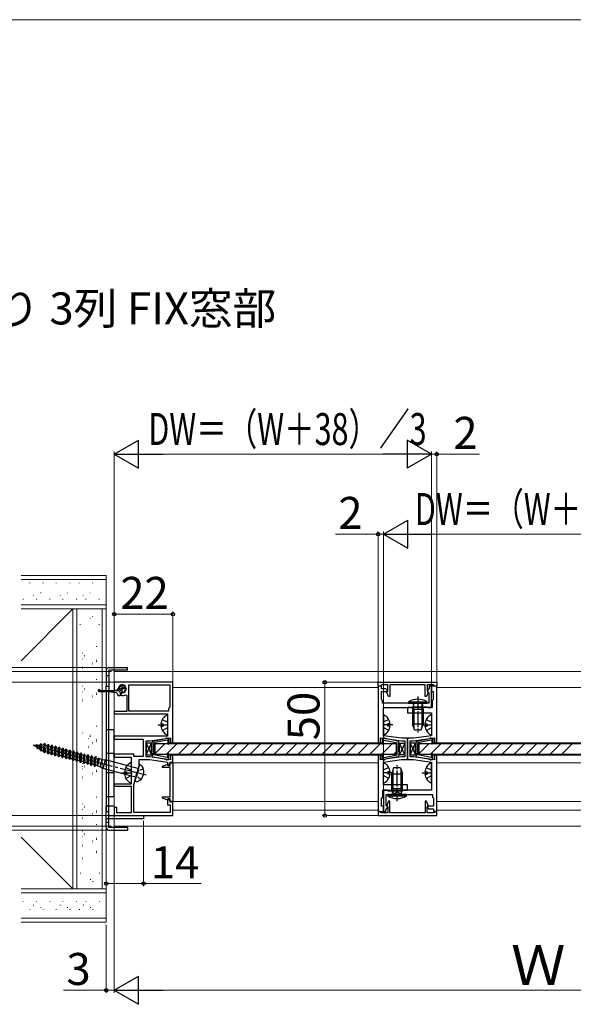
# Model space of a CAD drawing. Extents: x 0 to 1050, y 0 to 1575.
# Drawn here: x 229 to 437, y 1161 to 1530 of the extents above; entities that cross this region are included whole.
import ezdxf

# ---------------------------------------------------------------- set-up
doc = ezdxf.new("R2010")
doc.units = 0
for name, pattern in [('YCENTER_1', [13, 10, -1, 1, -1]), ('YDOT_1', [2, 1, -1]), ('YHIDDEN_1', [4, 3, -1])]:
    doc.linetypes.add(name, pattern=pattern)
for name, color, linetype, lineweight in [('USER1', 3, 'CONTINUOUS', 13), ('YKK_11', 7, 'CONTINUOUS', 30), ('YKK_12', 2, 'CONTINUOUS', 13), ('YKK_13', 4, 'CONTINUOUS', 30), ('YKK_D', 6, 'CONTINUOUS', 13), ('YKK_ZWAK', 7, 'CONTINUOUS', 30), ('YSS_K', 3, 'CONTINUOUS', 13)]:
    doc.layers.add(name, color=color, linetype=linetype, lineweight=lineweight)
doc.styles.add('text-b', font='txt')

msp = doc.modelspace()

# ---------------------------------------------------------------- linework, layer by layer
at = {"layer": 'YKK_11'}
for p, q in [((286.98, 1281.59), (264.98, 1281.59)), ((264.98, 1281.59), (264.98, 1278.59)), ((286.98, 1258.89), (286.98, 1281.59)), ((363.98, 1281.59), (385.98, 1281.59)), ((363.98, 1280.09), (363.98, 1281.59)), ((385.98, 1281.59), (385.98, 1280.09)), ((264.98, 1278.59), (265.98, 1278.59)), ((265.98, 1278.59), (266.48, 1279.09)), ((270.48, 1280.59), (285.78, 1280.59)), ((270.48, 1270.79), (270.48, 1280.59)), ((285.78, 1280.59), (285.78, 1272.19)), ((364.68, 1280.09), (363.98, 1280.09)), ((363.98, 1280.09), (363.98, 1258.89)), ((365.18, 1280.09), (363.98, 1280.09)), ((364.98, 1280.39), (364.68, 1280.09)), ((365.18, 1280.59), (364.98, 1280.39)), ((367.58, 1280.59), (365.18, 1280.59)), ((365.18, 1279.09), (365.18, 1280.09)), ((366.88, 1279.09), (365.18, 1279.09)), ((365.18, 1275.09), (365.18, 1278.09)), ((365.18, 1278.09), (367.28, 1278.09)), ((367.58, 1278.39), (366.88, 1279.09)), ((367.26, 1277.81), (367.58, 1278.39)), ((367.88, 1276.19), (367.26, 1277.81)), ((367.28, 1278.09), (367.58, 1278.39)), ((367.58, 1278.39), (367.58, 1280.59)), ((381.58, 1280.59), (368.38, 1280.59)), ((368.38, 1280.59), (368.38, 1276.19)), ((381.58, 1276.19), (381.58, 1280.59)), ((382.7, 1277.81), (382.08, 1276.19)), ((384.78, 1280.59), (382.38, 1280.59)), ((382.38, 1280.59), (382.38, 1278.39)), ((382.87, 1279.06), (382.38, 1278.39)), ((382.38, 1278.39), (382.7, 1277.81)), ((382.38, 1278.39), (382.68, 1278.09)), ((382.68, 1278.09), (382.98, 1277.79)), ((383.08, 1279.35), (382.87, 1279.06)), ((382.98, 1277.79), (382.98, 1273.69)), ((383.98, 1280.09), (383.08, 1280.09)), ((383.08, 1280.09), (383.08, 1279.35)), ((385.98, 1280.09), (383.98, 1280.09)), ((383.98, 1280.09), (383.98, 1278.09)), ((383.98, 1272.09), (383.98, 1280.09)), ((383.98, 1278.09), (384.68, 1278.09)), ((384.68, 1278.09), (384.68, 1275.09)), ((384.98, 1280.39), (384.78, 1280.59)), ((385.28, 1280.09), (384.98, 1280.39)), ((385.98, 1280.09), (385.28, 1280.09)), ((385.98, 1258.89), (385.98, 1280.09)), ((269.23, 1276.93), (269.68, 1276.67)), ((269.68, 1276.67), (269.68, 1270.59)), ((365.58, 1274.69), (365.18, 1275.09)), ((365.58, 1273.69), (365.58, 1274.69)), ((378.42, 1273.69), (365.58, 1273.69)), ((368.38, 1276.19), (367.88, 1276.19)), ((378.6, 1273.57), (378.42, 1273.69)), ((379.34, 1273.69), (379.15, 1273.57)), ((382.98, 1273.69), (379.34, 1273.69)), ((382.08, 1276.19), (381.58, 1276.19)), ((384.68, 1275.09), (384.28, 1274.69)), ((384.28, 1274.69), (384.28, 1272.09)), ((269.68, 1270.59), (264.98, 1270.59)), ((264.98, 1270.59), (264.98, 1269.79)), ((285.38, 1270.79), (270.48, 1270.79)), ((285.78, 1272.19), (285.38, 1271.79)), ((285.38, 1271.79), (285.38, 1270.79)), ((365.98, 1261.55), (365.98, 1272.09)), ((365.98, 1272.09), (376.58, 1272.09)), ((384.28, 1272.09), (374.98, 1272.09)), ((374.98, 1272.09), (374.98, 1270.09)), ((374.98, 1270.09), (383.98, 1270.09)), ((376.58, 1272.09), (376.77, 1272.24)), ((376.77, 1272.24), (376.97, 1272.39)), ((376.97, 1272.39), (382.09, 1272.39)), ((379.15, 1273.57), (378.6, 1273.57)), ((382.09, 1272.39), (382.28, 1272.24)), ((382.28, 1272.24), (382.48, 1272.09)), ((382.48, 1272.09), (383.98, 1272.09)), ((383.98, 1270.09), (383.98, 1261.55)), ((264.98, 1269.79), (284.98, 1269.79)), ((284.98, 1269.79), (284.98, 1261.39)), ((284.98, 1261.39), (264.98, 1261.39)), ((264.98, 1261.39), (264.98, 1260.19)), ((264.98, 1260.19), (275.78, 1260.19)), ((275.78, 1260.19), (275.78, 1253.79)), ((276.98, 1253.59), (276.98, 1259.59)), ((276.98, 1259.59), (278.28, 1259.59)), ((278.28, 1259.59), (286.08, 1260.69)), ((286.08, 1260.69), (286.08, 1258.89)), ((286.08, 1258.89), (286.98, 1258.89)), ((363.98, 1258.89), (364.88, 1258.89)), ((364.88, 1258.89), (364.88, 1260.69)), ((364.88, 1260.69), (372.68, 1259.59)), ((372.75, 1260.59), (365.98, 1261.55)), ((372.68, 1259.59), (373.98, 1259.59)), ((374.98, 1260.59), (372.75, 1260.59)), ((373.98, 1259.59), (373.98, 1253.59)), ((377.21, 1260.59), (374.98, 1260.59)), ((374.98, 1260.59), (374.98, 1252.59)), ((374.98, 1252.59), (374.98, 1260.59)), ((375.98, 1253.59), (375.98, 1259.59)), ((375.98, 1259.59), (377.28, 1259.59)), ((383.98, 1261.55), (377.21, 1260.59)), ((377.28, 1259.59), (385.08, 1260.69)), ((385.08, 1260.69), (385.08, 1258.89)), ((385.08, 1258.89), (385.98, 1258.89)), ((272.28, 1254.69), (264.98, 1254.69)), ((264.98, 1254.69), (264.98, 1253.49)), ((264.98, 1253.49), (271.28, 1253.49)), ((271.28, 1253.49), (271.28, 1248.26)), ((272.28, 1253.79), (272.28, 1254.69)), ((275.78, 1253.79), (272.28, 1253.79)), ((274.28, 1250.28), (274.28, 1252.59)), ((274.28, 1252.59), (278.21, 1252.59)), ((278.28, 1253.59), (276.98, 1253.59)), ((278.21, 1252.59), (284.98, 1251.64)), ((286.08, 1252.49), (278.28, 1253.59)), ((284.98, 1251.64), (284.98, 1250.69)), ((285.98, 1251.09), (285.98, 1251.69)), ((285.98, 1251.69), (286.98, 1251.69)), ((286.98, 1254.29), (286.08, 1254.29)), ((286.08, 1254.29), (286.08, 1252.49)), ((286.98, 1251.69), (286.98, 1254.29)), ((364.88, 1254.29), (363.98, 1254.29)), ((363.98, 1254.29), (363.98, 1233.09)), ((364.88, 1252.49), (364.88, 1254.29)), ((372.68, 1253.59), (364.88, 1252.49)), ((365.98, 1251.64), (372.75, 1252.59)), ((365.98, 1243.09), (365.98, 1251.64)), ((373.98, 1253.59), (372.68, 1253.59)), ((372.75, 1252.59), (374.98, 1252.59)), ((374.98, 1252.59), (377.21, 1252.59)), ((377.28, 1253.59), (375.98, 1253.59)), ((377.21, 1252.59), (383.98, 1251.64)), ((385.08, 1252.49), (377.28, 1253.59)), ((383.98, 1251.64), (383.98, 1241.09)), ((385.98, 1254.29), (385.08, 1254.29)), ((385.08, 1254.29), (385.08, 1252.49)), ((385.98, 1233.09), (385.98, 1254.29)), ((271.28, 1248.26), (271.42, 1248.07)), ((271.42, 1248.07), (271.42, 1247.11)), ((273.6, 1247.74), (274.28, 1250.28)), ((283.08, 1250.14), (284.69, 1250.76)), ((283.08, 1249.64), (283.08, 1250.14)), ((285.98, 1249.64), (283.08, 1249.64)), ((284.69, 1250.76), (285.28, 1250.44)), ((284.98, 1250.69), (285.28, 1250.39)), ((285.28, 1250.39), (285.98, 1251.09)), ((285.28, 1250.44), (285.98, 1250.44)), ((285.98, 1250.44), (285.98, 1251.39)), ((285.98, 1251.39), (286.98, 1251.39)), ((285.98, 1238.64), (285.98, 1249.64)), ((286.98, 1251.39), (286.98, 1236.89)), ((271.42, 1247.11), (271.28, 1246.92)), ((271.28, 1246.92), (271.28, 1243.39)), ((272.38, 1243.19), (273.26, 1246.48)), ((273.19, 1246.69), (273.33, 1247.22)), ((273.26, 1246.48), (273.19, 1246.69)), ((273.33, 1247.22), (273.5, 1247.37)), ((273.5, 1247.37), (273.6, 1247.74)), ((271.28, 1243.39), (264.98, 1243.39)), ((264.98, 1243.39), (264.98, 1242.59)), ((264.98, 1242.59), (271.28, 1242.59)), ((271.28, 1242.59), (271.28, 1232.59)), ((272.38, 1232.79), (272.38, 1243.19)), ((365.68, 1238.49), (365.68, 1241.09)), ((365.68, 1241.09), (374.98, 1241.09)), ((374.98, 1243.09), (365.98, 1243.09)), ((367.48, 1241.09), (365.98, 1241.09)), ((365.98, 1241.09), (365.98, 1233.09)), ((367.67, 1240.94), (367.48, 1241.09)), ((367.87, 1240.79), (367.67, 1240.94)), ((372.99, 1240.79), (367.87, 1240.79)), ((373.18, 1240.94), (372.99, 1240.79)), ((373.38, 1241.09), (373.18, 1240.94)), ((383.98, 1241.09), (373.38, 1241.09)), ((374.98, 1241.09), (374.98, 1243.09)), ((283.08, 1238.14), (283.08, 1238.64)), ((283.08, 1238.64), (285.98, 1238.64)), ((284.69, 1237.52), (283.08, 1238.14)), ((285.28, 1237.84), (284.69, 1237.52)), ((285.28, 1237.89), (284.98, 1237.59)), ((284.98, 1237.59), (284.98, 1235.59)), ((285.98, 1237.19), (285.28, 1237.89)), ((285.98, 1237.84), (285.28, 1237.84)), ((285.98, 1236.89), (285.98, 1237.84)), ((285.98, 1236.59), (285.98, 1237.19)), ((286.98, 1236.89), (285.98, 1236.89)), ((365.28, 1238.09), (365.68, 1238.49)), ((365.28, 1235.09), (365.28, 1238.09)), ((366.98, 1235.39), (366.98, 1239.49)), ((366.98, 1239.49), (370.62, 1239.49)), ((367.88, 1236.99), (367.26, 1235.38)), ((368.38, 1236.99), (367.88, 1236.99)), ((368.38, 1232.59), (368.38, 1236.99)), ((370.62, 1239.49), (370.8, 1239.61)), ((370.8, 1239.61), (371.35, 1239.61)), ((371.35, 1239.61), (371.54, 1239.49)), ((371.54, 1239.49), (384.38, 1239.49)), ((382.08, 1236.99), (381.58, 1236.99)), ((381.58, 1236.99), (381.58, 1232.59)), ((382.7, 1235.38), (382.08, 1236.99)), ((384.38, 1239.49), (384.38, 1238.49)), ((384.38, 1238.49), (384.78, 1238.09)), ((384.78, 1238.09), (384.78, 1235.09)), ((261.98, 1230.39), (261.98, 1235.39)), ((261.98, 1235.39), (262.88, 1235.39)), ((262.88, 1235.39), (262.88, 1231.59)), ((265.98, 1234.59), (264.98, 1234.59)), ((264.98, 1234.59), (264.98, 1231.59)), ((265.98, 1232.59), (265.98, 1234.59)), ((284.98, 1235.59), (285.98, 1235.59)), ((286.98, 1236.59), (285.98, 1236.59)), ((285.98, 1235.59), (285.98, 1232.79)), ((286.98, 1231.59), (286.98, 1236.59)), ((364.68, 1233.09), (363.98, 1233.09)), ((363.98, 1233.09), (363.98, 1231.59)), ((363.98, 1233.09), (365.98, 1233.09)), ((364.98, 1232.79), (364.68, 1233.09)), ((365.98, 1235.09), (365.28, 1235.09)), ((365.98, 1233.09), (365.98, 1235.09)), ((365.98, 1233.09), (366.88, 1233.09)), ((366.88, 1233.84), (367.09, 1234.13)), ((366.88, 1233.09), (366.88, 1233.84)), ((367.28, 1235.09), (366.98, 1235.39)), ((367.09, 1234.13), (367.58, 1234.79)), ((367.26, 1235.38), (367.58, 1234.79)), ((367.58, 1234.79), (367.28, 1235.09)), ((367.58, 1234.79), (367.58, 1232.59)), ((382.38, 1234.79), (382.7, 1235.38)), ((382.68, 1235.09), (382.38, 1234.79)), ((382.38, 1232.59), (382.38, 1234.79)), ((382.38, 1234.79), (383.08, 1234.09)), ((384.78, 1235.09), (382.68, 1235.09)), ((383.08, 1234.09), (384.78, 1234.09)), ((384.78, 1234.09), (384.78, 1233.09)), ((384.78, 1233.09), (385.98, 1233.09)), ((385.28, 1233.09), (384.98, 1232.79)), ((385.98, 1233.09), (385.28, 1233.09)), ((385.98, 1231.59), (385.98, 1233.09)), ((275.98, 1230.39), (261.98, 1230.39)), ((262.88, 1231.59), (275.98, 1231.59)), ((264.98, 1231.59), (286.98, 1231.59)), ((271.28, 1232.59), (265.98, 1232.59)), ((285.98, 1232.79), (272.38, 1232.79)), ((275.98, 1231.59), (275.98, 1230.39)), ((363.98, 1231.59), (385.98, 1231.59)), ((365.18, 1232.59), (364.98, 1232.79)), ((367.58, 1232.59), (365.18, 1232.59)), ((381.58, 1232.59), (368.38, 1232.59)), ((384.78, 1232.59), (382.38, 1232.59)), ((384.98, 1232.79), (384.78, 1232.59))]:
    msp.add_line(p, q, dxfattribs=at)
for centre, radius, start, end in [((267.98, 1279.09), 1.5, 270, 180), ((267.98, 1277.09), 0.5, 90, 270), ((267.98, 1279.09), 2.5, 270, 300)]:
    msp.add_arc(centre, radius, start, end, dxfattribs=at)
at = {"layer": 'YKK_12'}
for p, q in [((264.98, 1285.59), (583.98, 1285.59)), ((264.98, 1285.59), (264.98, 1227.59)), ((286.98, 1279.59), (363.98, 1279.59)), ((385.98, 1279.59), (462.98, 1279.59)), ((285.48, 1258.89), (365.48, 1258.89)), ((384.48, 1258.89), (464.48, 1258.89)), ((285.48, 1254.29), (365.48, 1254.29)), ((384.48, 1254.29), (464.48, 1254.29)), ((286.98, 1251.39), (363.98, 1251.39)), ((286.98, 1251.39), (286.98, 1236.89)), ((385.98, 1251.39), (462.98, 1251.39)), ((286.98, 1236.89), (363.98, 1236.89)), ((385.98, 1236.89), (462.98, 1236.89)), ((286.98, 1233.59), (363.98, 1233.59)), ((385.98, 1233.59), (462.98, 1233.59)), ((264.98, 1227.59), (583.97, 1227.59))]:
    msp.add_line(p, q, dxfattribs=at)
at = {"layer": 'YKK_13'}
for p, q in [((261.98, 1286.09), (261.98, 1280.09)), ((262.98, 1287.09), (269.98, 1287.09)), ((262.98, 1286.09), (262.98, 1280.09)), ((269.98, 1286.09), (262.98, 1286.09)), ((269.98, 1286.09), (269.98, 1287.09)), ((259.28, 1278.14), (261.43, 1278.14)), ((259.62, 1278.54), (266.58, 1278.54)), ((265.79, 1277.6), (261.43, 1278.14)), ((261.98, 1280.09), (262.98, 1280.09)), ((261.98, 1278.09), (261.98, 1280.09)), ((261.98, 1280.09), (262.98, 1280.09)), ((264.98, 1278.09), (261.98, 1278.09)), ((261.98, 1278.09), (261.98, 1235.09)), ((262.98, 1280.09), (262.98, 1278.09)), ((262.98, 1235.09), (262.98, 1278.09)), ((264.73, 1278.54), (264.73, 1277.73)), ((266.58, 1278.54), (266.78, 1278.74)), ((267.23, 1277.5), (267.63, 1277.89)), ((267.23, 1277.5), (267.23, 1276.54)), ((266.23, 1277.1), (266.23, 1277.04)), ((267.23, 1276.54), (266.73, 1276.54)), ((375.38, 1274.29), (375.38, 1273.69)), ((375.38, 1274.29), (382.38, 1274.29)), ((375.38, 1273.69), (382.38, 1273.69)), ((382.38, 1273.69), (382.38, 1274.29)), ((377.3, 1273.44), (376.88, 1271.56)), ((376.88, 1271.56), (380.88, 1271.56)), ((376.88, 1271.56), (376.88, 1265.89)), ((377.38, 1271.56), (377.31, 1273.5)), ((377.38, 1271.56), (377.38, 1264.32)), ((380.38, 1271.56), (380.45, 1273.5)), ((380.38, 1271.56), (380.38, 1264.32)), ((380.45, 1273.44), (380.88, 1271.56)), ((380.88, 1271.56), (380.88, 1265.89)), ((284.98, 1269.19), (284.98, 1262)), ((365.98, 1269.19), (365.98, 1262)), ((383.98, 1269.19), (383.98, 1262)), ((264.98, 1263.79), (261.98, 1263.79)), ((261.98, 1263.79), (261.98, 1238.79)), ((264.98, 1238.79), (264.98, 1263.79)), ((282.5, 1266.02), (283.38, 1266.02)), ((282.5, 1265.17), (283.38, 1265.17)), ((283.38, 1265.17), (283.38, 1266.02)), ((367.58, 1265.17), (367.58, 1266.02)), ((368.46, 1266.02), (367.58, 1266.02)), ((368.46, 1265.17), (367.58, 1265.17)), ((380.88, 1265.89), (376.88, 1265.89)), ((377.58, 1263.69), (376.88, 1265.89)), ((377.58, 1263.69), (380.18, 1263.69)), ((380.18, 1263.69), (380.88, 1265.89)), ((381.5, 1266.02), (382.38, 1266.02)), ((381.5, 1265.17), (382.38, 1265.17)), ((382.38, 1265.17), (382.38, 1266.02)), ((276.98, 1254.44), (278.98, 1258.74)), ((276.98, 1258.74), (278.98, 1254.44)), ((278.98, 1258.74), (276.98, 1258.74)), ((276.98, 1258.74), (276.98, 1254.44)), ((278.98, 1254.44), (278.98, 1258.74)), ((280.23, 1258.59), (370.73, 1258.59)), ((280.23, 1258.59), (280.23, 1254.59)), ((370.73, 1258.59), (370.73, 1254.59)), ((370.73, 1258.59), (370.73, 1254.59)), ((373.98, 1254.44), (371.98, 1258.74)), ((373.98, 1258.74), (371.98, 1254.44)), ((371.98, 1258.74), (373.98, 1258.74)), ((371.98, 1254.44), (371.98, 1258.74)), ((373.98, 1258.74), (373.98, 1254.44)), ((375.98, 1254.44), (377.98, 1258.74)), ((375.98, 1258.74), (377.98, 1254.44)), ((377.98, 1258.74), (375.98, 1258.74)), ((375.98, 1258.74), (375.98, 1254.44)), ((377.98, 1254.44), (377.98, 1258.74)), ((379.23, 1258.59), (469.73, 1258.59)), ((379.23, 1258.59), (379.23, 1254.59)), ((264.98, 1254.94), (261.98, 1254.94)), ((276.98, 1254.44), (278.98, 1254.44)), ((280.23, 1254.59), (370.73, 1254.59)), ((373.98, 1254.44), (371.98, 1254.44)), ((375.98, 1254.44), (377.98, 1254.44)), ((379.23, 1254.59), (469.73, 1254.59)), ((268.8, 1248.02), (269.68, 1248.02)), ((269.68, 1247.17), (269.68, 1248.02)), ((271.28, 1251.19), (271.28, 1244)), ((365.98, 1244), (365.98, 1251.19)), ((368.46, 1248.02), (367.58, 1248.02)), ((367.58, 1248.02), (367.58, 1247.17)), ((369.78, 1249.49), (369.08, 1247.29)), ((369.58, 1241.62), (369.58, 1248.87)), ((372.38, 1249.49), (369.78, 1249.49)), ((372.38, 1249.49), (373.08, 1247.29)), ((372.58, 1241.62), (372.58, 1248.87)), ((381.5, 1248.02), (382.38, 1248.02)), ((382.38, 1248.02), (382.38, 1247.17)), ((383.98, 1244), (383.98, 1251.19)), ((264.98, 1247.64), (261.98, 1247.64)), ((268.8, 1247.17), (269.68, 1247.17)), ((368.46, 1247.17), (367.58, 1247.17)), ((369.08, 1241.62), (369.08, 1247.29)), ((369.08, 1247.29), (373.08, 1247.29)), ((373.08, 1241.62), (373.08, 1247.29)), ((381.5, 1247.17), (382.38, 1247.17)), ((369.5, 1239.75), (369.08, 1241.62)), ((373.08, 1241.62), (369.08, 1241.62)), ((369.58, 1241.62), (369.51, 1239.68)), ((372.58, 1241.62), (372.65, 1239.68)), ((372.65, 1239.75), (373.08, 1241.62)), ((261.98, 1238.79), (264.98, 1238.79)), ((367.58, 1239.49), (367.58, 1238.89)), ((374.58, 1239.49), (367.58, 1239.49)), ((374.58, 1238.89), (367.58, 1238.89)), ((374.58, 1238.89), (374.58, 1239.49)), ((264.98, 1235.09), (261.98, 1235.09)), ((261.98, 1235.09), (261.98, 1233.09)), ((261.98, 1227.09), (261.98, 1233.09)), ((261.98, 1233.09), (262.98, 1233.09)), ((261.98, 1233.09), (262.98, 1233.09)), ((262.98, 1233.09), (262.98, 1235.09)), ((262.98, 1227.09), (262.98, 1233.09)), ((269.98, 1227.09), (262.98, 1227.09)), ((262.98, 1226.09), (269.98, 1226.09)), ((269.98, 1227.09), (269.98, 1226.09))]:
    msp.add_line(p, q, dxfattribs=at)
at = {"layer": 'YKK_13', "linetype": 'YDOT_1'}
for p, q in [((261.98, 1284.09), (262.98, 1284.09)), ((261.98, 1229.09), (262.98, 1229.09))]:
    msp.add_line(p, q, dxfattribs=at)
at = {"layer": 'YKK_13', "linetype": 'YCENTER_1', "ltscale": 0.1}
for p, q in [((259.82, 1278.49), (258.73, 1278.49)), ((259.28, 1277.95), (259.28, 1279.04))]:
    msp.add_line(p, q, dxfattribs=at)
at = {"layer": 'YKK_13', "linetype": 'YCENTER_1', "ltscale": 0.5}
for p, q in [((269.73, 1279.09), (266.23, 1279.09)), ((269.22, 1280.33), (266.74, 1277.86)), ((267.98, 1277.34), (267.98, 1280.84)), ((378.88, 1276.19), (378.88, 1262.69)), ((371.08, 1236.99), (371.08, 1250.49))]:
    msp.add_line(p, q, dxfattribs=at)
at = {"layer": 'YKK_13', "linetype": 'YHIDDEN_1'}
for p, q in [((283.01, 1267.64), (284.83, 1266.74)), ((284.98, 1266.46), (284.83, 1266.74)), ((365.98, 1266.46), (366.13, 1266.74)), ((367.94, 1267.64), (366.13, 1266.74)), ((382.01, 1267.64), (383.83, 1266.74)), ((383.98, 1266.46), (383.83, 1266.74)), ((283.01, 1263.54), (284.83, 1264.45)), ((284.98, 1264.73), (284.83, 1264.45)), ((365.98, 1264.73), (366.13, 1264.45)), ((367.94, 1263.54), (366.13, 1264.45)), ((382.01, 1263.54), (383.83, 1264.45)), ((383.98, 1264.73), (383.83, 1264.45)), ((269.31, 1249.64), (271.13, 1248.74)), ((271.28, 1248.46), (271.13, 1248.74)), ((365.98, 1248.46), (366.13, 1248.74)), ((367.94, 1249.64), (366.13, 1248.74)), ((382.01, 1249.64), (383.83, 1248.74)), ((383.98, 1248.46), (383.83, 1248.74)), ((269.31, 1245.54), (271.13, 1246.45)), ((271.28, 1246.73), (271.13, 1246.45)), ((365.98, 1246.73), (366.13, 1246.45)), ((367.94, 1245.54), (366.13, 1246.45)), ((382.01, 1245.54), (383.83, 1246.45)), ((383.98, 1246.73), (383.83, 1246.45)), ((369.93, 1239.85), (371.08, 1240.46)), ((372.22, 1239.85), (371.08, 1240.46)), ((369.33, 1238.61), (369.96, 1239.89)), ((372.83, 1238.61), (372.2, 1239.89))]:
    msp.add_line(p, q, dxfattribs=at)
at = {"layer": 'YKK_13', "linetype": 'YCENTER_1'}
for p, q in [((281.48, 1265.59), (284.98, 1265.59)), ((369.48, 1265.59), (365.98, 1265.59)), ((380.48, 1265.59), (383.98, 1265.59)), ((276.9, 1246.7), (234.58, 1258.04)), ((267.78, 1247.59), (271.28, 1247.59)), ((369.48, 1247.59), (365.98, 1247.59)), ((380.48, 1247.59), (383.98, 1247.59))]:
    msp.add_line(p, q, dxfattribs=at)
at = {"layer": 'YKK_13', "ltscale": 1.5}
for p, q in [((279.18, 1258.19), (279.18, 1259.03)), ((279.58, 1259.52), (284.38, 1260.45)), ((285.48, 1259.94), (279.88, 1258.84)), ((279.88, 1254.34), (279.88, 1258.84)), ((284.77, 1260.52), (285.12, 1260.59)), ((285.08, 1259.87), (285.08, 1258.59)), ((285.48, 1260.29), (285.48, 1258.59)), ((365.48, 1260.29), (365.48, 1258.59)), ((365.48, 1259.94), (371.08, 1258.84)), ((366.18, 1260.52), (365.83, 1260.59)), ((365.88, 1259.87), (365.88, 1258.59)), ((371.37, 1259.52), (366.58, 1260.45)), ((371.08, 1254.34), (371.08, 1258.84)), ((371.78, 1258.19), (371.78, 1259.03)), ((378.18, 1258.19), (378.18, 1259.03)), ((378.58, 1259.52), (383.38, 1260.45)), ((384.48, 1259.94), (378.88, 1258.84)), ((378.88, 1254.34), (378.88, 1258.84)), ((383.77, 1260.52), (384.12, 1260.59)), ((384.08, 1259.87), (384.08, 1258.59)), ((384.48, 1260.29), (384.48, 1258.59)), ((279.18, 1255.39), (279.18, 1257.79)), ((371.78, 1255.39), (371.78, 1257.79)), ((378.18, 1255.39), (378.18, 1257.79)), ((279.18, 1254.99), (279.18, 1254.16)), ((279.58, 1253.67), (284.38, 1252.74)), ((285.48, 1253.24), (279.88, 1254.34)), ((284.77, 1252.67), (285.12, 1252.6)), ((285.08, 1253.32), (285.08, 1254.59)), ((285.48, 1252.89), (285.48, 1254.59)), ((365.48, 1252.89), (365.48, 1254.59)), ((365.48, 1253.24), (371.08, 1254.34)), ((366.18, 1252.67), (365.83, 1252.6)), ((365.88, 1253.32), (365.88, 1254.59)), ((371.37, 1253.67), (366.58, 1252.74)), ((371.78, 1254.99), (371.78, 1254.16)), ((378.18, 1254.99), (378.18, 1254.16)), ((378.58, 1253.67), (383.38, 1252.74)), ((384.48, 1253.24), (378.88, 1254.34)), ((383.77, 1252.67), (384.12, 1252.6)), ((384.08, 1253.32), (384.08, 1254.59)), ((384.48, 1252.89), (384.48, 1254.59))]:
    msp.add_line(p, q, dxfattribs=at)
at = {"layer": 'YKK_13', "ltscale": 0.5}
for p, q in [((234.92, 1257.95), (235.63, 1257.97)), ((234.92, 1257.95), (234.98, 1257.91)), ((235.02, 1257.74), (234.98, 1257.91)), ((235.02, 1257.74), (234.99, 1257.93)), ((235.12, 1257.72), (235.01, 1257.92)), ((235.12, 1257.72), (235.02, 1257.74)), ((235.12, 1257.72), (235.18, 1257.78)), ((235.18, 1257.78), (236.06, 1257.24)), ((235.88, 1258.24), (235.63, 1257.97)), ((236.06, 1257.24), (235.63, 1257.97)), ((235.98, 1258.21), (235.88, 1258.24)), ((236.18, 1256.67), (235.88, 1258.24)), ((235.98, 1258.21), (236.03, 1257.99)), ((236.28, 1256.64), (235.98, 1258.21)), ((236.03, 1257.99), (236.95, 1258.02)), ((236.54, 1256.93), (236.03, 1257.99)), ((236.18, 1256.67), (236.06, 1257.24)), ((236.28, 1256.64), (236.18, 1256.67)), ((236.28, 1256.64), (236.54, 1256.93)), ((236.54, 1256.93), (237.24, 1256.5)), ((237.4, 1258.5), (236.95, 1258.02)), ((237.24, 1256.5), (236.95, 1258.02)), ((237.39, 1255.78), (237.24, 1256.5)), ((237.39, 1255.78), (237.4, 1258.5)), ((237.49, 1255.76), (237.39, 1255.78)), ((237.5, 1258.48), (237.4, 1258.5)), ((237.49, 1255.76), (237.5, 1258.48)), ((237.49, 1255.76), (237.83, 1256.13)), ((237.5, 1258.48), (237.59, 1258.04)), ((237.59, 1258.04), (238.37, 1258.07)), ((237.83, 1256.13), (237.59, 1258.04)), ((237.83, 1256.13), (238.54, 1255.68)), ((238.88, 1258.62), (238.37, 1258.07)), ((238.55, 1255.68), (238.37, 1258.07)), ((238.67, 1255.13), (238.55, 1255.68)), ((238.67, 1255.13), (238.88, 1258.62)), ((238.77, 1255.1), (238.98, 1258.6)), ((238.77, 1255.1), (239.15, 1255.53)), ((238.98, 1258.6), (238.88, 1258.62)), ((238.98, 1258.6), (239.08, 1258.11)), ((239.08, 1258.11), (239.86, 1257.91)), ((239.15, 1255.53), (239.08, 1258.11)), ((239.9, 1255.33), (239.15, 1255.53)), ((240.25, 1258.33), (239.86, 1257.91)), ((239.9, 1255.33), (239.86, 1257.91)), ((240.02, 1254.77), (239.9, 1255.33)), ((240.02, 1254.77), (240.25, 1258.33)), ((240.12, 1254.74), (240.35, 1258.3)), ((240.12, 1254.74), (240.51, 1255.17)), ((240.35, 1258.3), (240.25, 1258.33)), ((240.35, 1258.3), (240.47, 1257.74)), ((240.51, 1255.17), (240.47, 1257.74)), ((240.47, 1257.74), (241.21, 1257.54)), ((241.25, 1254.97), (240.51, 1255.17)), ((241.6, 1257.97), (241.21, 1257.54)), ((241.25, 1254.97), (241.21, 1257.54)), ((241.37, 1254.41), (241.6, 1257.97)), ((241.47, 1254.38), (241.7, 1257.94)), ((241.7, 1257.94), (241.6, 1257.97)), ((241.7, 1257.94), (241.82, 1257.38)), ((241.86, 1254.8), (241.82, 1257.38)), ((241.82, 1257.38), (242.57, 1257.18)), ((242.96, 1257.61), (242.57, 1257.18)), ((242.6, 1254.6), (242.57, 1257.18)), ((242.73, 1254.04), (242.96, 1257.61)), ((242.82, 1254.02), (243.05, 1257.58)), ((243.05, 1257.58), (242.96, 1257.61)), ((243.05, 1257.58), (243.18, 1257.02)), ((243.21, 1254.44), (243.18, 1257.02)), ((243.18, 1257.02), (243.92, 1256.82)), ((244.31, 1257.24), (243.92, 1256.82)), ((243.95, 1254.24), (243.92, 1256.82)), ((244.08, 1253.68), (244.31, 1257.24)), ((244.17, 1253.66), (244.4, 1257.22)), ((244.4, 1257.22), (244.31, 1257.24)), ((244.4, 1257.22), (244.53, 1256.66)), ((244.56, 1254.08), (244.53, 1256.66)), ((244.53, 1256.66), (245.27, 1256.46)), ((245.66, 1256.88), (245.27, 1256.46)), ((245.31, 1253.88), (245.27, 1256.46)), ((245.43, 1253.32), (245.66, 1256.88)), ((245.53, 1253.29), (245.76, 1256.85)), ((245.76, 1256.85), (245.66, 1256.88)), ((245.76, 1256.85), (245.88, 1256.29)), ((245.92, 1253.72), (245.88, 1256.29)), ((245.88, 1256.29), (246.62, 1256.09)), ((247.01, 1256.52), (246.62, 1256.09)), ((246.66, 1253.52), (246.62, 1256.09)), ((246.78, 1252.96), (247.01, 1256.52)), ((246.88, 1252.93), (247.11, 1256.49)), ((247.11, 1256.49), (247.01, 1256.52)), ((247.11, 1256.49), (247.23, 1255.93)), ((247.27, 1253.35), (247.23, 1255.93)), ((247.23, 1255.93), (247.98, 1255.73)), ((248.36, 1256.16), (247.98, 1255.73)), ((248.01, 1253.16), (247.98, 1255.73)), ((248.13, 1252.59), (248.36, 1256.16)), ((248.23, 1252.57), (248.46, 1256.13)), ((248.46, 1256.13), (248.36, 1256.16)), ((248.46, 1256.13), (248.59, 1255.57)), ((248.62, 1252.99), (248.59, 1255.57)), ((248.59, 1255.57), (249.33, 1255.37)), ((249.72, 1255.79), (249.33, 1255.37)), ((249.36, 1252.79), (249.33, 1255.37)), ((249.49, 1252.23), (249.72, 1255.79)), ((249.58, 1252.21), (249.81, 1255.77)), ((249.81, 1255.77), (249.72, 1255.79)), ((249.81, 1255.77), (249.94, 1255.21)), ((249.97, 1252.63), (249.94, 1255.21)), ((249.94, 1255.21), (250.68, 1255.01)), ((251.07, 1255.43), (250.68, 1255.01)), ((250.84, 1251.87), (251.07, 1255.43)), ((250.94, 1251.84), (251.17, 1255.41)), ((251.17, 1255.41), (251.07, 1255.43)), ((251.17, 1255.41), (251.29, 1254.84)), ((238.77, 1255.1), (238.67, 1255.13)), ((240.12, 1254.74), (240.02, 1254.77)), ((241.37, 1254.41), (241.25, 1254.97)), ((241.47, 1254.38), (241.37, 1254.41)), ((241.47, 1254.38), (241.86, 1254.8)), ((242.6, 1254.6), (241.86, 1254.8)), ((242.73, 1254.04), (242.6, 1254.6)), ((242.82, 1254.02), (242.73, 1254.04)), ((242.82, 1254.02), (243.21, 1254.44)), ((243.95, 1254.24), (243.21, 1254.44)), ((244.08, 1253.68), (243.95, 1254.24)), ((244.17, 1253.66), (244.08, 1253.68)), ((244.17, 1253.66), (244.56, 1254.08)), ((245.31, 1253.88), (244.56, 1254.08)), ((245.43, 1253.32), (245.31, 1253.88)), ((245.53, 1253.29), (245.43, 1253.32)), ((245.53, 1253.29), (245.92, 1253.72)), ((246.66, 1253.52), (245.92, 1253.72)), ((246.78, 1252.96), (246.66, 1253.52)), ((246.88, 1252.93), (246.78, 1252.96)), ((246.88, 1252.93), (247.27, 1253.35)), ((248.01, 1253.16), (247.27, 1253.35)), ((248.13, 1252.59), (248.01, 1253.16)), ((248.23, 1252.57), (248.13, 1252.59)), ((248.23, 1252.57), (248.62, 1252.99)), ((249.36, 1252.79), (248.62, 1252.99)), ((249.49, 1252.23), (249.36, 1252.79)), ((249.58, 1252.21), (249.49, 1252.23)), ((249.58, 1252.21), (249.97, 1252.63)), ((250.72, 1252.43), (249.97, 1252.63)), ((250.72, 1252.43), (250.68, 1255.01)), ((250.84, 1251.87), (250.72, 1252.43)), ((250.94, 1251.84), (250.84, 1251.87)), ((250.94, 1251.84), (251.32, 1252.27)), ((251.32, 1252.27), (251.29, 1254.84)), ((251.29, 1254.84), (252.03, 1254.64)), ((252.07, 1252.07), (251.32, 1252.27)), ((252.42, 1255.07), (252.03, 1254.64)), ((252.07, 1252.07), (252.03, 1254.64)), ((252.19, 1251.51), (252.07, 1252.07)), ((252.19, 1251.51), (252.42, 1255.07)), ((252.29, 1251.48), (252.19, 1251.51)), ((252.29, 1251.48), (252.52, 1255.04)), ((252.29, 1251.48), (252.68, 1251.9)), ((252.52, 1255.04), (252.42, 1255.07)), ((252.52, 1255.04), (252.64, 1254.48)), ((252.68, 1251.9), (252.64, 1254.48)), ((252.64, 1254.48), (253.39, 1254.28)), ((253.42, 1251.71), (252.68, 1251.9)), ((253.77, 1254.71), (253.39, 1254.28)), ((253.42, 1251.71), (253.39, 1254.28)), ((253.54, 1251.14), (253.42, 1251.71)), ((253.54, 1251.14), (253.77, 1254.71)), ((253.64, 1251.12), (253.87, 1254.68)), ((253.64, 1251.12), (254.03, 1251.54)), ((253.87, 1254.68), (253.77, 1254.71)), ((253.87, 1254.68), (253.99, 1254.12)), ((254.03, 1251.54), (253.99, 1254.12)), ((253.99, 1254.12), (254.74, 1253.92)), ((254.77, 1251.34), (254.03, 1251.54)), ((255.13, 1254.34), (254.74, 1253.92)), ((254.77, 1251.34), (254.74, 1253.92)), ((254.9, 1250.78), (255.13, 1254.34)), ((254.99, 1250.76), (255.22, 1254.32)), ((255.22, 1254.32), (255.13, 1254.34)), ((255.22, 1254.32), (255.35, 1253.76)), ((255.38, 1251.18), (255.35, 1253.76)), ((255.35, 1253.76), (256.09, 1253.56)), ((256.48, 1253.98), (256.09, 1253.56)), ((256.12, 1250.98), (256.09, 1253.56)), ((256.25, 1250.42), (256.48, 1253.98)), ((256.35, 1250.39), (256.58, 1253.96)), ((256.58, 1253.96), (256.48, 1253.98)), ((256.58, 1253.96), (256.7, 1253.39)), ((256.73, 1250.82), (256.7, 1253.39)), ((256.7, 1253.39), (257.44, 1253.2)), ((257.83, 1253.62), (257.44, 1253.2)), ((257.48, 1250.62), (257.44, 1253.2)), ((257.6, 1250.06), (257.83, 1253.62)), ((257.7, 1250.03), (257.93, 1253.59)), ((257.93, 1253.59), (257.83, 1253.62)), ((257.93, 1253.59), (258.05, 1253.03)), ((258.09, 1250.46), (258.05, 1253.03)), ((258.05, 1253.03), (258.79, 1252.83)), ((259.06, 1253.13), (258.79, 1252.83)), ((258.83, 1250.26), (258.79, 1252.83)), ((259.06, 1253.13), (258.83, 1250.51)), ((258.83, 1250.51), (259.45, 1252.82)), ((259.45, 1252.82), (259.06, 1253.13)), ((259.35, 1252.9), (259.4, 1252.67)), ((260.4, 1252.57), (259.45, 1252.82)), ((259.67, 1249.87), (260.4, 1252.57)), ((260.4, 1252.57), (261.73, 1252.52)), ((260.85, 1249.24), (261.73, 1252.52)), ((273.8, 1249.29), (261.73, 1252.52)), ((253.64, 1251.12), (253.54, 1251.14)), ((254.9, 1250.78), (254.77, 1251.34)), ((254.99, 1250.76), (254.9, 1250.78)), ((254.99, 1250.76), (255.38, 1251.18)), ((256.12, 1250.98), (255.38, 1251.18)), ((256.25, 1250.42), (256.12, 1250.98)), ((256.35, 1250.39), (256.25, 1250.42)), ((256.35, 1250.39), (256.73, 1250.82)), ((257.48, 1250.62), (256.73, 1250.82)), ((257.6, 1250.06), (257.48, 1250.62)), ((257.7, 1250.03), (257.6, 1250.06)), ((257.7, 1250.03), (258.09, 1250.46)), ((258.83, 1250.26), (258.09, 1250.46)), ((258.87, 1250.08), (258.83, 1250.26)), ((259.67, 1249.87), (258.87, 1250.08)), ((259.67, 1249.87), (260.85, 1249.24)), ((272.92, 1246), (260.85, 1249.24)), ((274.4, 1250.73), (272.72, 1244.45))]:
    msp.add_line(p, q, dxfattribs=at)
at = {"layer": 'YKK_13', "linetype": 'Continuous'}
for p, q in [((280.23, 1254.75), (284.07, 1258.59)), ((284.56, 1254.59), (288.56, 1258.59)), ((289.05, 1254.59), (293.05, 1258.59)), ((293.54, 1254.59), (297.54, 1258.59)), ((298.03, 1254.59), (302.03, 1258.59)), ((302.52, 1254.59), (306.52, 1258.59)), ((307.01, 1254.59), (311.01, 1258.59)), ((311.5, 1254.59), (315.5, 1258.59)), ((315.99, 1254.59), (319.99, 1258.59)), ((320.48, 1254.59), (324.48, 1258.59)), ((324.97, 1254.59), (328.97, 1258.59)), ((329.46, 1254.59), (333.46, 1258.59)), ((333.95, 1254.59), (337.95, 1258.59)), ((338.44, 1254.59), (342.44, 1258.59)), ((342.93, 1254.59), (346.93, 1258.59)), ((347.42, 1254.59), (351.42, 1258.59)), ((351.91, 1254.59), (355.91, 1258.59)), ((356.4, 1254.59), (360.4, 1258.59)), ((360.89, 1254.59), (364.89, 1258.59)), ((365.38, 1254.59), (369.38, 1258.59)), ((369.87, 1254.59), (370.73, 1255.45)), ((379.23, 1254.75), (383.07, 1258.59)), ((383.56, 1254.59), (387.56, 1258.59)), ((388.05, 1254.59), (392.05, 1258.59)), ((392.54, 1254.59), (396.54, 1258.59)), ((397.03, 1254.59), (401.03, 1258.59)), ((401.52, 1254.59), (405.52, 1258.59)), ((406.01, 1254.59), (410.01, 1258.59)), ((410.5, 1254.59), (414.5, 1258.59)), ((414.99, 1254.59), (418.99, 1258.59)), ((419.48, 1254.59), (423.48, 1258.59)), ((423.97, 1254.59), (427.97, 1258.59)), ((428.46, 1254.59), (432.46, 1258.59)), ((432.95, 1254.59), (436.95, 1258.59))]:
    msp.add_line(p, q, dxfattribs=at)
at = {"layer": 'YKK_13', "linetype": 'YHIDDEN_1', "ltscale": 0.5}
for p, q in [((274.22, 1248.6), (273.65, 1247.57)), ((275.99, 1248.96), (274.22, 1248.6)), ((273.63, 1246.39), (273.65, 1247.57)), ((274.98, 1245.19), (273.63, 1246.39))]:
    msp.add_line(p, q, dxfattribs=at)
at = {"layer": 'YKK_13'}
for centre, radius, start, end in [((262.98, 1286.09), 1, 90, 180), ((259.28, 1278.49), 0.35, 8.2132, 270), ((265.73, 1277.1), 0.5, 0, 82.8749), ((267.98, 1279.09), 1.25, 253.6854, 196.3146), ((266.73, 1277.04), 0.5, 180, 270), ((378.88, 1267.94), 7.26, 61.1585, 118.8415), ((377.11, 1273.49), 0.2, 343.6105, 90), ((380.65, 1273.49), 0.2, 90, 196.3895), ((286.68, 1265.59), 4.2, 117.281, 174.1923), ((284.82, 1269.19), 0.154, 0, 117.281), ((366.13, 1269.19), 0.154, 62.719, 180), ((364.28, 1265.59), 4.2, 5.8077, 62.719), ((385.68, 1265.59), 4.2, 117.281, 174.1923), ((383.82, 1269.19), 0.154, 0, 117.281), ((286.68, 1265.59), 4.2, 185.8077, 242.719), ((364.28, 1265.59), 4.2, 297.281, 354.1923), ((385.68, 1265.59), 4.2, 185.8077, 242.719), ((284.82, 1262), 0.154, 242.719, 0), ((366.13, 1262), 0.154, 180, 297.281), ((383.82, 1262), 0.154, 242.719, 0), ((272.98, 1247.59), 4.2, 117.281, 174.1923), ((271.12, 1251.19), 0.154, 0, 117.281), ((273.87, 1248.7), 2.1, 22.2478, 75.3396), ((366.13, 1251.19), 0.154, 62.719, 180), ((364.28, 1247.59), 4.2, 5.8077, 62.719), ((385.68, 1247.59), 4.2, 117.281, 174.1923), ((383.82, 1251.19), 0.154, 0, 117.281), ((272.98, 1247.59), 4.2, 185.8077, 242.719), ((273.27, 1246.48), 2.1, 254.6604, 307.7522), ((272.87, 1245.81), 0.2, 345, 75), ((364.28, 1247.59), 4.2, 297.281, 354.1923), ((385.68, 1247.59), 4.2, 185.8077, 242.719), ((271.12, 1244), 0.154, 242.719, 0), ((366.13, 1244), 0.154, 180, 297.281), ((383.82, 1244), 0.154, 242.719, 0), ((371.08, 1245.25), 7.26, 241.1585, 298.8415), ((369.31, 1239.69), 0.2, 270, 16.3895), ((372.85, 1239.69), 0.2, 163.6105, 270), ((262.98, 1227.09), 1, 180, 270)]:
    msp.add_arc(centre, radius, start, end, dxfattribs=at)
at = {"layer": 'YKK_13', "ltscale": 1.5}
for centre, radius, start, end in [((279.68, 1259.03), 0.5, 100.9009, 180), ((284.58, 1260.47), 0.2, 13.4629, 188.3389), ((285.18, 1260.29), 0.3, 0, 100.9009), ((365.78, 1260.29), 0.3, 79.0991, 180), ((366.38, 1260.47), 0.2, 351.6611, 166.5371), ((371.28, 1259.03), 0.5, 0, 79.0991), ((378.68, 1259.03), 0.5, 100.9009, 180), ((383.58, 1260.47), 0.2, 13.4629, 188.3389), ((384.18, 1260.29), 0.3, 0, 100.9009), ((279.18, 1257.99), 0.2, 90, 270), ((279.18, 1255.19), 0.2, 90, 270), ((285.28, 1258.59), 0.2, 180, 0), ((365.68, 1258.59), 0.2, 180, 0), ((371.78, 1257.99), 0.2, 270, 90), ((371.78, 1255.19), 0.2, 270, 90), ((378.18, 1257.99), 0.2, 90, 270), ((378.18, 1255.19), 0.2, 90, 270), ((384.28, 1258.59), 0.2, 180, 0), ((279.68, 1254.16), 0.5, 180, 259.0991), ((284.58, 1252.71), 0.2, 171.6611, 346.5371), ((285.28, 1254.59), 0.2, 0, 180), ((285.18, 1252.89), 0.3, 259.0991, 0), ((365.68, 1254.59), 0.2, 0, 180), ((365.78, 1252.89), 0.3, 180, 280.9009), ((366.38, 1252.71), 0.2, 193.4629, 8.3389), ((371.28, 1254.16), 0.5, 280.9009, 0), ((378.68, 1254.16), 0.5, 180, 259.0991), ((383.58, 1252.71), 0.2, 171.6611, 346.5371), ((384.28, 1254.59), 0.2, 0, 180), ((384.18, 1252.89), 0.3, 259.0991, 0)]:
    msp.add_arc(centre, radius, start, end, dxfattribs=at)
at = {"layer": 'YKK_13', "ltscale": 0.5}
for centre, radius, start, end in [((273.86, 1249.48), 0.2, 255, 345), ((272.11, 1247.98), 4, 307.7522, 22.2478)]:
    msp.add_arc(centre, radius, start, end, dxfattribs=at)
at = {"layer": 'YKK_D', "lineweight": -2}
for p, q in [((264.99, 1367.09), (274.08, 1372.34)), ((274.08, 1361.84), (274.08, 1372.34)), ((383.98, 1367.09), (374.88, 1372.34)), ((374.88, 1372.34), (374.88, 1361.84)), ((264.99, 1367.09), (274.08, 1361.84)), ((264.99, 1367.09), (283.18, 1367.09)), ((383.98, 1367.09), (365.79, 1367.09)), ((383.98, 1367.09), (374.88, 1361.84)), ((365.98, 1337.09), (375.07, 1342.34)), ((375.07, 1331.84), (375.07, 1342.34)), ((365.98, 1337.09), (375.07, 1331.84)), ((365.98, 1337.09), (384.16, 1337.09)), ((264.98, 1166.09), (274.07, 1171.34)), ((274.07, 1160.84), (274.07, 1171.34)), ((264.98, 1166.09), (274.07, 1160.84)), ((264.98, 1166.09), (283.16, 1166.09))]:
    msp.add_line(p, q, dxfattribs=at)
at = {"layer": 'YKK_D'}
for p, q in [((264.99, 1281.76), (264.99, 1368.09)), ((275.49, 1367.09), (373.48, 1367.09)), ((383.98, 1367.09), (381.43, 1367.09)), ((383.98, 1280.09), (383.98, 1368.09)), ((383.98, 1280.79), (383.98, 1368.09)), ((383.98, 1367.09), (385.98, 1367.09)), ((385.98, 1280.59), (385.98, 1368.09)), ((385.98, 1367.09), (402.03, 1367.09)), ((363.98, 1337.09), (347.92, 1337.09)), ((363.98, 1280.59), (363.98, 1338.09)), ((365.98, 1337.09), (363.98, 1337.09)), ((365.98, 1234.39), (365.98, 1338.09)), ((365.98, 1234.39), (365.98, 1338.09)), ((365.98, 1337.09), (368.53, 1337.09)), ((376.48, 1337.09), (472.48, 1337.09)), ((264.98, 1284.74), (264.98, 1308.09)), ((286.98, 1307.09), (264.98, 1307.09)), ((286.98, 1280.37), (286.98, 1308.09)), ((261.99, 1287.15), (169, 1287.15)), ((263.99, 1285.65), (189, 1285.65)), ((264.99, 1281.65), (209, 1281.65)), ((363.98, 1281.59), (342.98, 1281.59)), ((343.98, 1281.59), (343.98, 1231.59)), ((264.29, 1231.65), (209, 1231.65)), ((264.98, 1231.59), (264.98, 1165.09)), ((264.98, 1231.59), (264.98, 1165.09)), ((275.98, 1229.69), (275.98, 1205.09)), ((363.98, 1231.59), (342.98, 1231.59)), ((261.99, 1226.15), (169, 1226.15)), ((263.99, 1227.65), (189, 1227.65)), ((261.98, 1226.09), (261.98, 1205.09)), ((261.98, 1206.09), (275.98, 1206.09)), ((275.98, 1206.09), (297.6, 1206.09)), ((261.98, 1190.59), (261.98, 1165.09)), ((261.98, 1166.09), (245.92, 1166.09)), ((264.98, 1166.09), (261.98, 1166.09)), ((264.98, 1166.09), (267.53, 1166.09)), ((275.48, 1166.09), (573.47, 1166.09))]:
    msp.add_line(p, q, dxfattribs=at)
at = {"layer": 'YKK_D', "linetype": 'ByBlock', "lineweight": -2}
for centre, radius in [((385.98, 1367.09), 0.637), ((363.98, 1337.09), 0.637), ((264.98, 1307.09), 0.637), ((286.98, 1307.09), 0.637), ((343.98, 1281.59), 0.638), ((343.98, 1231.59), 0.637), ((261.98, 1206.09), 0.637), ((275.98, 1206.09), 0.637), ((261.98, 1166.09), 0.637)]:
    msp.add_circle(centre, radius, dxfattribs=at)
at = {"layer": 'YKK_ZWAK', "lineweight": 20}
msp.add_line((1050, 1530), (0, 1530), dxfattribs=at)
at = {"layer": 'YSS_K'}
for p, q in [((230, 1321.59), (261.98, 1321.59)), ((261.98, 1321.59), (261.98, 1309.09)), ((230, 1320.09), (261.98, 1320.09)), ((233.25, 1318.73), (233.25, 1318.93)), ((238.32, 1318.73), (238.32, 1318.93)), ((243.25, 1318.7), (243.25, 1318.9)), ((248.32, 1318.7), (248.32, 1318.9)), ((251.81, 1318.7), (251.81, 1318.9)), ((256.87, 1318.7), (256.87, 1318.9)), ((234.74, 1314.1), (234.74, 1314.3)), ((237.43, 1314.99), (237.43, 1315.19)), ((244.74, 1314.07), (244.74, 1314.27)), ((247.43, 1314.97), (247.43, 1315.17)), ((253.29, 1314.07), (253.29, 1314.27)), ((255.98, 1314.97), (255.98, 1315.17)), ((261.98, 1310.59), (230, 1310.59)), ((230.81, 1312.64), (230.81, 1312.84)), ((235.75, 1312.64), (235.75, 1312.84)), ((240.81, 1312.61), (240.81, 1312.81)), ((245.75, 1312.61), (245.75, 1312.81)), ((250.81, 1312.61), (250.81, 1312.81)), ((254.3, 1312.61), (254.3, 1312.81)), ((259.37, 1312.61), (259.37, 1312.81)), ((261.98, 1309.09), (230, 1309.09)), ((249.48, 1309.09), (230, 1289.62)), ((249.48, 1204.09), (249.48, 1309.09)), ((250.98, 1204.09), (250.98, 1309.09)), ((260.48, 1309.09), (260.48, 1204.09)), ((261.98, 1309.09), (261.98, 1204.09)), ((252.2, 1303.11), (252.2, 1303.31)), ((255.98, 1305.47), (255.98, 1305.67)), ((256.87, 1306.2), (256.87, 1306.4)), ((259.37, 1303.11), (259.37, 1303.31)), ((253.24, 1292.46), (253.04, 1292.46)), ((258.43, 1294.95), (258.23, 1294.95)), ((253.24, 1290.39), (253.04, 1290.39)), ((253.97, 1291.57), (253.77, 1291.57)), ((253.97, 1291.07), (253.77, 1291.07)), ((256.98, 1288.88), (256.78, 1288.88)), ((256.98, 1288.38), (256.78, 1288.38)), ((258.43, 1289.89), (258.23, 1289.89)), ((258.43, 1289.39), (258.23, 1289.39)), ((253.24, 1287.39), (253.04, 1287.39)), ((253.24, 1286.89), (253.04, 1286.89)), ((258.43, 1282.62), (258.23, 1282.62)), ((253.24, 1280.12), (253.04, 1280.12)), ((253.24, 1278.06), (253.04, 1278.06)), ((253.97, 1279.24), (253.77, 1279.24)), ((253.97, 1278.74), (253.77, 1278.74)), ((258.43, 1277.56), (258.23, 1277.56)), ((253.24, 1275.06), (253.04, 1275.06)), ((253.24, 1274.56), (253.04, 1274.56)), ((256.98, 1276.55), (256.78, 1276.55)), ((256.98, 1276.05), (256.78, 1276.05)), ((258.43, 1277.06), (258.23, 1277.06)), ((253.24, 1262.58), (253.04, 1262.58)), ((258.43, 1265.07), (258.23, 1265.07)), ((255.34, 1260.51), (255.14, 1260.51)), ((256.08, 1261.69), (255.88, 1261.69)), ((256.08, 1261.19), (255.88, 1261.19)), ((256.98, 1259), (256.78, 1259)), ((258.43, 1260.01), (258.23, 1260.01)), ((258.43, 1259.51), (258.23, 1259.51)), ((255.34, 1257.51), (255.14, 1257.51)), ((255.34, 1257.01), (255.14, 1257.01)), ((256.98, 1258.5), (256.78, 1258.5)), ((258.43, 1253.66), (258.23, 1253.66)), ((253.24, 1251.16), (253.04, 1251.16)), ((253.24, 1250.01), (253.04, 1250.01)), ((253.24, 1249.1), (253.04, 1249.1)), ((253.97, 1250.27), (253.77, 1250.27)), ((253.97, 1249.77), (253.77, 1249.77)), ((258.43, 1248.59), (258.23, 1248.59)), ((258.43, 1248.09), (258.23, 1248.09)), ((253.24, 1246.1), (253.04, 1246.1)), ((253.24, 1245.6), (253.04, 1245.6)), ((256.98, 1247.58), (256.78, 1247.58)), ((256.98, 1247.08), (256.78, 1247.08)), ((258.43, 1238.47), (258.23, 1238.47)), ((253.24, 1235.97), (253.04, 1235.97)), ((253.24, 1233.91), (253.04, 1233.91)), ((253.97, 1235.09), (253.77, 1235.09)), ((253.97, 1234.59), (253.77, 1234.59)), ((258.43, 1233.4), (258.23, 1233.4)), ((253.24, 1230.91), (253.04, 1230.91)), ((253.24, 1230.41), (253.04, 1230.41)), ((256.98, 1232.4), (256.78, 1232.4)), ((256.98, 1231.9), (256.78, 1231.9)), ((258.43, 1232.9), (258.23, 1232.9)), ((253.24, 1225.76), (253.04, 1225.76)), ((258.43, 1228.26), (258.23, 1228.26)), ((249.48, 1204.09), (230, 1223.57)), ((253.24, 1223.69), (253.04, 1223.69)), ((253.97, 1224.87), (253.77, 1224.87)), ((253.97, 1224.37), (253.77, 1224.37)), ((256.98, 1222.18), (256.78, 1222.18)), ((258.43, 1223.19), (258.23, 1223.19)), ((258.43, 1222.69), (258.23, 1222.69)), ((253.24, 1220.69), (253.04, 1220.69)), ((253.24, 1220.19), (253.04, 1220.19)), ((256.98, 1221.68), (256.78, 1221.68)), ((258.43, 1218.26), (258.23, 1218.26)), ((253.24, 1215.76), (253.04, 1215.76)), ((253.24, 1215.26), (253.04, 1215.26)), ((258.43, 1217.76), (258.23, 1217.76)), ((252.29, 1210.08), (252.29, 1209.88)), ((256.08, 1207.72), (256.08, 1207.52)), ((259.46, 1210.08), (259.46, 1209.88)), ((230, 1204.09), (261.98, 1204.09)), ((256.97, 1206.99), (256.97, 1206.79)), ((261.98, 1204.09), (261.98, 1191.59)), ((261.98, 1202.59), (230, 1202.59)), ((230.81, 1199.54), (230.81, 1199.34)), ((233.25, 1196.45), (233.25, 1196.25)), ((234.74, 1198.08), (234.74, 1197.88)), ((235.75, 1199.54), (235.75, 1199.34)), ((237.43, 1197.18), (237.43, 1196.98)), ((238.32, 1196.45), (238.32, 1196.25)), ((240.81, 1199.56), (240.81, 1199.36)), ((243.25, 1196.47), (243.25, 1196.27)), ((244.74, 1198.11), (244.74, 1197.91)), ((245.75, 1199.56), (245.75, 1199.36)), ((247.43, 1197.21), (247.43, 1197.01)), ((248.32, 1196.47), (248.32, 1196.27)), ((250.81, 1199.56), (250.81, 1199.36)), ((251.9, 1196.47), (251.9, 1196.27)), ((253.39, 1198.11), (253.39, 1197.91)), ((254.4, 1199.56), (254.4, 1199.36)), ((256.08, 1197.21), (256.08, 1197.01)), ((256.97, 1196.47), (256.97, 1196.27)), ((259.46, 1199.56), (259.46, 1199.36)), ((230, 1193.09), (261.98, 1193.09)), ((230, 1191.59), (261.98, 1191.59))]:
    msp.add_line(p, q, dxfattribs=at)

# ---------------------------------------------------------------- texts
at = {"layer": 'USER1', "style": 'text-b'}
msp.add_text('両側壁納まり 3列 FIX窓部', height=12, dxfattribs=at).set_placement((138.77, 1415.75))
at = {"layer": 'YKK_D', "style": 'text-b', "width": 0.7}
for s, p in [('DW＝（W＋38）／3', (277.76, 1370.53)), ('DW＝（W＋32）／3', (377.75, 1340.53))]:
    msp.add_text(s, height=12, dxfattribs=at).set_placement(p)
at = {"layer": 'YKK_D', "style": 'text-b'}
for s, height, p in [('2', 12, (392.19, 1369.09)), ('2', 12, (349.04, 1339.09)), ('22', 12, (267.25, 1309.09)), ('14', 12, (278.69, 1208.09)), ('Ｗ', 15, (413.82, 1168.09)), ('3', 12, (247.04, 1168.09))]:
    msp.add_text(s, height=height, dxfattribs=at).set_placement(p)
msp.add_text('50', height=12, rotation=90, dxfattribs=at).set_placement((341.98, 1259.84))

doc.saveas('drawing.dxf')
